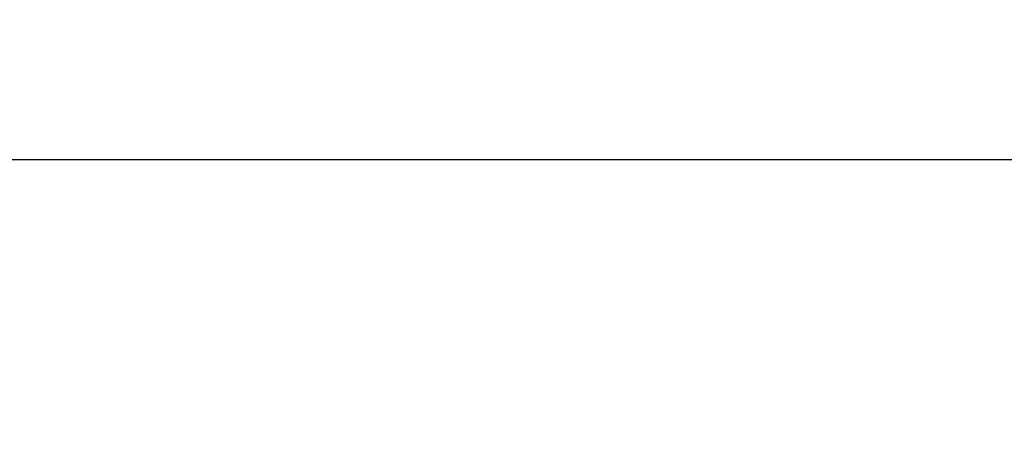
# Model space of a CAD drawing. Units: millimetres. Extents: x 623819 to 798216, y 252844 to 266108.
# Drawn here: x 632754 to 633753, y 261169 to 261607 of the extents above; entities that cross this region are included whole.
import ezdxf

# ---------------------------------------------------------------- set-up
doc = ezdxf.new("R2010")
doc.units = ezdxf.units.MM
doc.header["$LTSCALE"] = 50
doc.header["$PDMODE"] = 35
doc.header["$PDSIZE"] = 5
doc.layers.add('Dimensions', color=4, linetype='Continuous')
doc.styles.add('POLYPIPE_1in75', font='ARIALN.TTF', dxfattribs={"width": 0.9, "height": 187})
doc.dimstyles.new('PP_1in75', dxfattribs={"dimscale": 75, "dimtxt": 187, "dimasz": 2.5, "dimexe": 1, "dimexo": 3, "dimgap": 0, "dimtad": 0, "dimtih": 1, "dimtoh": 1, "dimdec": 0, "dimtxsty": 'POLYPIPE_1in75', "dimcen": 2.5, "dimclrd": 256, "dimclre": 256, "dimclrt": 256, "dimadec": 0, "dimazin": 0, "dimtfac": 1, "dimtdec": 0, "dimtmove": 2, "dimatfit": 0, "dimfxl": 1, "dimlwe": -1, "dimarcsym": 0})

# ---------------------------------------------------------------- blocks, each defined once
blk = doc.blocks.new('*D1274')
at = {"layer": 'Defpoints', "color": 0, "transparency": 16777216}
for p in [(629254.19, 261760.14), (634254.19, 261760.14), (634254.19, 261464.83)]:
    blk.add_point(p, dxfattribs=at)
at = {"layer": 'Dimensions', "transparency": 16777216}
for p, q in [((629254.19, 261535.14), (629254.19, 261389.83)), ((634254.19, 261535.14), (634254.19, 261389.83))]:
    blk.add_line(p, q, dxfattribs=at)
at = {"layer": 'Dimensions', "lineweight": -2, "transparency": 16777216}
for p, q in [((629441.69, 261464.83), (631052.4, 261464.83)), ((634066.69, 261464.83), (632455.98, 261464.83))]:
    blk.add_line(p, q, dxfattribs=at)
at = {"layer": 'Dimensions', "transparency": 16777216}
for points in [[(629441.69, 261496.08), (629441.69, 261433.58), (629254.19, 261464.83)], [(634066.69, 261496.08), (634066.69, 261433.58), (634254.19, 261464.83)]]:
    blk.add_solid(points, dxfattribs=at)
at = {"layer": 'Dimensions', "transparency": 16777216, "insert": (631754.19, 261447.87), "char_height": 187, "attachment_point": 5, "style": 'POLYPIPE_1in75'}
blk.add_mtext('Structure Length', dxfattribs=at)

msp = doc.modelspace()

# ---------------------------------------------------------------- dimensions: what is measured, and where the dimension line sits
at = {"layer": 'Dimensions'}
dim = msp.add_linear_dim(base=(634254.19, 261464.83), p1=(629254.19, 261760.14), p2=(634254.19, 261760.14), text='Structure Length', dimstyle='PP_1in75', dxfattribs=at)
dim.commit()
dim.dimension.update_dxf_attribs({"geometry": '*D1274', "text_midpoint": (631754.19, 261447.87), "dimtype": 160})

doc.saveas('drawing.dxf')
